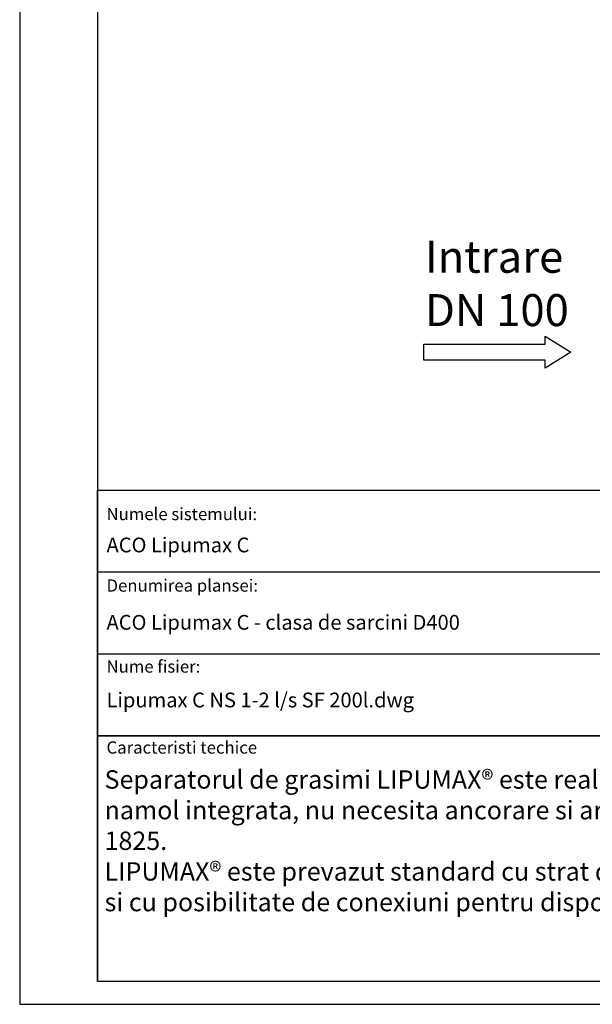
# Model space of a CAD drawing. Units: millimetres. Extents: x 14062 to 19003, y 914 to 7073.
# Drawn here: x 14062 to 15854, y 914 to 3994 of the extents above; entities that cross this region are included whole.
import ezdxf

# ---------------------------------------------------------------- set-up
doc = ezdxf.new("R2010")
doc.units = ezdxf.units.MM
doc.layers.add('AM_5', color=7, linetype='Continuous', lineweight=25)
for name, color, linetype in [('DUENN-18', 10, 'Continuous'), ('P-ANNO-TEXT', 2, 'Continuous'), ('P-ANNO-TTLB', 4, 'Continuous')]:
    doc.layers.add(name, color=color, linetype=linetype)
doc.styles.add('Arial', font='arial.ttf')
doc.styles.get("Standard").update_dxf_attribs({"font": 'arial.ttf'})

msp = doc.modelspace()

# ---------------------------------------------------------------- linework, layer by layer
for points in [[(19001.7, 985.8), (19001.7, 7004), (19001.7, 7072.7), (14062, 7072.7), (14062, 914.4), (19003.1, 914.4)], [(15326.6, 2979.2), (15706.6, 2979.2), (15706.6, 3004.2), (15786.6, 2954.2), (15706.6, 2904.2), (15706.6, 2929.2), (15326.6, 2929.2)]]:
    msp.add_lwpolyline(points, close=True)
msp.add_lwpolyline([(18916.2, 2522.8), (18916.2, 7036.1), (14305.3, 7036.1), (14305.3, 985.8)])
at = {"layer": 'DUENN-18', "color": 0}
msp.add_line((14305.3, 2522.8), (14517, 2522.8), dxfattribs=at)
at = {"layer": 'P-ANNO-TTLB', "color": 7}
for p, q in [((14305.3, 2266.6), (17533, 2266.6)), ((14305.3, 2266.6), (17533, 2266.6)), ((14305.3, 2010.4), (17533, 2010.4))]:
    msp.add_line(p, q, dxfattribs=at)
for points in [[(14305.3, 2522.8), (18916.2, 2522.8), (18916.2, 1754.3), (14305.3, 1754.3)], [(14305.3, 1754.3), (17148.7, 1754.3), (17148.7, 985.8), (14305.3, 985.8)]]:
    msp.add_lwpolyline(points, close=True, dxfattribs=at)

# ---------------------------------------------------------------- texts
at = {"layer": 'AM_5', "color": 0, "insert": (15330, 3302.2), "char_height": 100, "width": 531.708, "attachment_point": 1, "style": 'Arial'}
msp.add_mtext('Intrare\\PDN 100', dxfattribs=at)
at = {"layer": 'P-ANNO-TEXT', "color": 7, "attachment_point": 4, "style": 'Arial'}
for s, insert, char_height, width in [('Numele sistemului:', (14333.7, 2442.8), 38.424, 658.127), ('ACO Lipumax C', (14333.7, 2345), 46.109, 1532.243), ('Denumirea plansei:', (14333.7, 2219.2), 38.424, 658.127), ('ACO Lipumax C - clasa de sarcini D400', (14333.7, 2103.1), 46.109, 1835.118), ('Nume fisier:', (14333.7, 1965.9), 38.424, 658.127), ('Lipumax C NS 1-2 l/s SF 200l.dwg', (14333.7, 1860.2), 46.109, 1532.243), ('Caracteristi techice', (14333.7, 1712.6), 38.424, 658.127)]:
    msp.add_mtext(s, dxfattribs=dict(at, insert=insert, char_height=char_height, width=width))
at = {"layer": 'P-ANNO-TEXT', "color": 7, "insert": (14327.6, 1646.3), "char_height": 57.5, "attachment_point": 1}
msp.add_mtext_dynamic_manual_height_columns('{\\fArial|b0|i0|c204|p34;Separatorul de grasimi LIPUMAX® este realizat din beton armat, cu trapa de namol integrata, nu necesita ancorare si are design compact} conform SR EN 1825.{\\fArial|b0|i0|c204|p34;\\PLIPUMAX® este prevazut standard cu strat de protectie interior hidroizolator si cu posibilitate de conexiuni pentru dispozitiv de prelevare probe. }', width=2828.188, gutter_width=0, heights=[660.5], dxfattribs=at)

doc.saveas('drawing.dxf')
